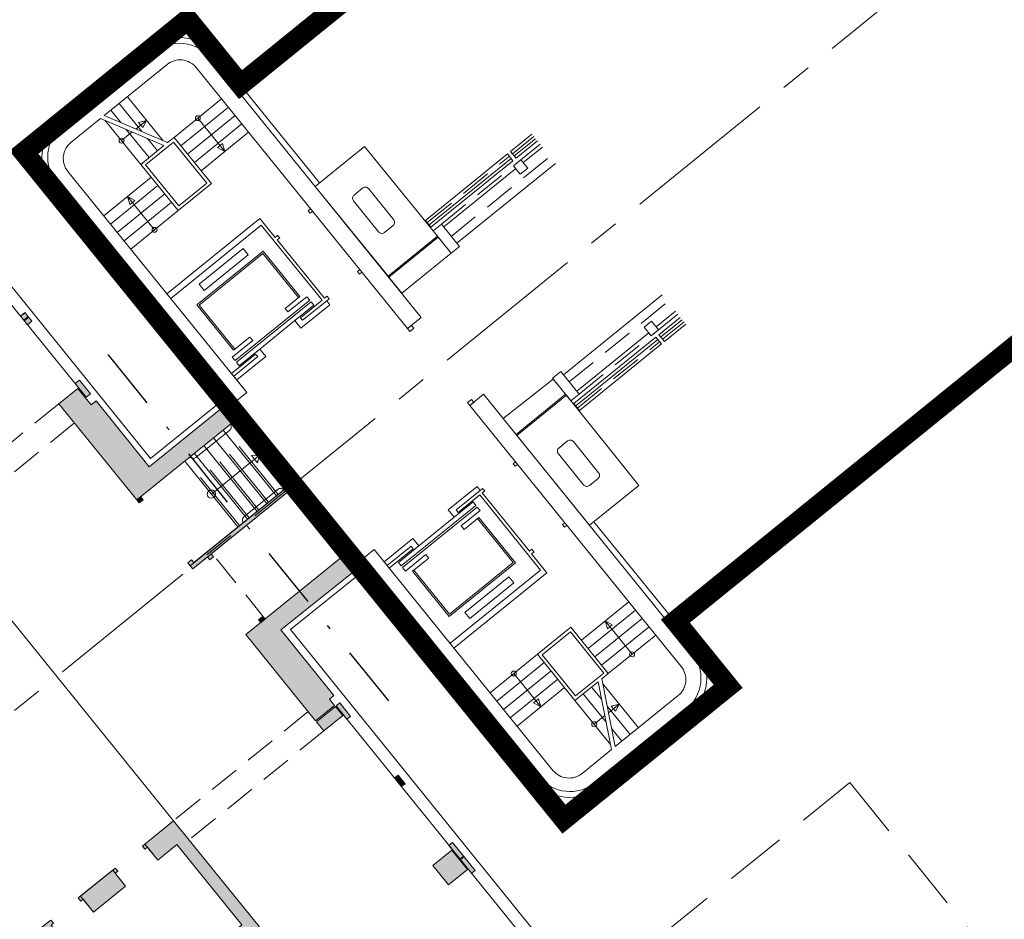
# Model space of a CAD drawing. Units: metres. Extents: x 6243 to 6591, y 343598 to 343997.
# Drawn here: x 6522 to 6546, y 343798 to 343820 of the extents above; entities that cross this region are included whole.
import ezdxf

# ---------------------------------------------------------------- set-up
doc = ezdxf.new("R2010")
doc.units = ezdxf.units.M
doc.header["$LTSCALE"] = 3
for name, pattern in [('DASHDOT', [1, 0.5, -0.25, 0, -0.25]), ('DASHED', [0.75, 0.5, -0.25]), ('DASHED2', [0.375, 0.25, -0.125]), ('MITTE', [2, 1.25, -0.25, 0.25, -0.25])]:
    doc.linetypes.add(name, pattern=pattern)
for name, color, linetype, lineweight in [('A_00_Raster_Mitte', 254, 'MITTE', 0), ('A_00_UNBESTIMMT', 7, 'CONTINUOUS', 9), ('A_01_Bebauung_Bestand', 7, 'CONTINUOUS', 20), ('A_01_Grundgrenze GG', 253, 'CONTINUOUS', 18), ('A_02_Untersicht_nicht tragend', 7, 'DASHED', 15), ('A_03_FasVerkl_SN', 7, 'CONTINUOUS', 15), ('A_03_Fördertechnik_SN', 7, 'CONTINUOUS', 13), ('A_03_Stiege-Rampe_AN', 7, 'CONTINUOUS', 0)]:
    doc.layers.add(name, color=color, linetype=linetype, lineweight=lineweight)
doc.layers.add('A_06_Solid_Bestand', color=7, linetype='CONTINUOUS', lineweight=0, true_color=0x595959)

msp = doc.modelspace()

# ---------------------------------------------------------------- hatches: boundary and pattern name
at = {"layer": 'A_06_Solid_Bestand', "ltscale": 10}
for points in [[(6522.531, 343813.159), (6522.422, 343813.071), (6522.592, 343812.861), (6522.701, 343812.949)], [(6523.85, 343811.525), (6523.744, 343811.439), (6524.012, 343811.109), (6524.117, 343811.194)], [(6527.801, 343810.691), (6527.55, 343811.002), (6527.53, 343811.026), (6525.545, 343809.425), (6524.259, 343811.019), (6524.138, 343810.921), (6523.814, 343811.321), (6523.355, 343810.95), (6525.243, 343808.619)], [(6529.155, 343809.02), (6527.047, 343807.313), (6527.104, 343807.243), (6527.01, 343807.168), (6526.954, 343807.238), (6526.596, 343806.948), (6526.477, 343807.096), (6526.57, 343807.171), (6526.627, 343807.101), (6529.092, 343809.098)], [(6525.393, 343808.624), (6525.336, 343808.694), (6525.243, 343808.619), (6525.3, 343808.549)], [(6528.337, 343805.72), (6528.281, 343805.79), (6528.187, 343805.714), (6528.244, 343805.645)], [(6530.054, 343803.617), (6530.233, 343803.395), (6529.775, 343803.024), (6529.595, 343803.245)], [(6530.159, 343803.701), (6530.069, 343803.629), (6530.334, 343803.303), (6530.422, 343803.375)], [(6531.572, 343801.951), (6531.485, 343801.881), (6531.655, 343801.671), (6531.742, 343801.741)], [(6523.103, 343798.392), (6523.161, 343798.439), (6523.224, 343798.362), (6523.166, 343798.314), (6523.417, 343798.003), (6522.951, 343797.626), (6524.524, 343795.683), (6527.788, 343798.326), (6526.215, 343800.269), (6525.749, 343799.892), (6525.497, 343800.202), (6525.439, 343800.155), (6525.376, 343800.233), (6525.434, 343800.28), (6526.133, 343800.847), (6528.21, 343798.282), (6524.48, 343795.261), (6522.403, 343797.826)], [(6532.891, 343800.317), (6532.807, 343800.249), (6533.355, 343799.573), (6533.438, 343799.64)], [(6532.418, 343799.76), (6532.796, 343799.294), (6533.254, 343799.665), (6532.877, 343800.131)], [(6524.715, 343799.698), (6524.778, 343799.62), (6524.72, 343799.573), (6524.971, 343799.262), (6524.194, 343798.633), (6523.943, 343798.944), (6523.884, 343798.896), (6523.821, 343798.974)]]:
    msp.add_hatch(color=256, dxfattribs=at).paths.add_polyline_path(points)
h = msp.add_hatch(color=256, dxfattribs=at)
h.paths.add_polyline_path([(6530.035, 343803.64), (6529.909, 343803.795), (6530.014, 343803.88), (6528.729, 343805.472), (6530.732, 343807.071), (6530.697, 343807.116), (6530.445, 343807.427), (6527.887, 343805.355), (6529.576, 343803.268)])
edge = h.paths.add_edge_path()
edge.add_line((6527.887, 343805.355), (6529.576, 343803.268))

# ---------------------------------------------------------------- linework, layer by layer
at = {"layer": 'A_00_Raster_Mitte'}
msp.add_line((6545.006, 343821.922), (6420.858, 343721.375), dxfattribs=at)
at = {"layer": 'A_00_UNBESTIMMT', "linetype": 'DASHED2'}
for p, q in [((6534.861, 343817.429), (6534.343, 343817.009)), ((6534.549, 343816.863), (6535.014, 343817.24)), ((6532.282, 343815.34), (6534.27, 343816.949)), ((6532.863, 343815.007), (6535.254, 343816.944)), ((6532.623, 343815.304), (6534.369, 343816.718)), ((6535.719, 343811.481), (6538.11, 343813.418)), ((6537.885, 343812.745), (6538.35, 343813.121)), ((6538.503, 343812.933), (6537.985, 343812.513)), ((6535.959, 343811.185), (6537.705, 343812.599)), ((6535.923, 343810.844), (6537.911, 343812.454))]:
    msp.add_line(p, q, dxfattribs=at)
at = {"layer": 'A_00_UNBESTIMMT'}
for p, q in [((6534.906, 343817.374), (6534.388, 343816.955)), ((6534.605, 343816.795), (6535.07, 343817.171)), ((6532.326, 343815.285), (6534.314, 343816.895)), ((6532.679, 343815.235), (6534.425, 343816.649)), ((6533, 343814.838), (6535.391, 343816.775)), ((6535.582, 343811.65), (6537.973, 343813.587)), ((6529.219, 343812.785), (6529.919, 343813.351)), ((6529.843, 343813.445), (6529.919, 343813.351)), ((6537.829, 343812.814), (6538.294, 343813.19)), ((6529.219, 343812.785), (6529.075, 343812.964)), ((6538.458, 343812.987), (6537.94, 343812.568)), ((6535.903, 343811.254), (6537.649, 343812.668)), ((6535.879, 343810.898), (6537.867, 343812.508)), ((6527.665, 343811.526), (6528.365, 343812.093)), ((6528.365, 343812.093), (6528.22, 343812.271)), ((6532.788, 343808.379), (6533.487, 343808.945)), ((6533.487, 343808.945), (6533.563, 343808.852)), ((6532.788, 343808.379), (6532.933, 343808.2)), ((6520.469, 343807.84), (6526.133, 343800.847)), ((6531.234, 343807.12), (6531.933, 343807.687)), ((6531.933, 343807.687), (6532.078, 343807.508))]:
    msp.add_line(p, q, dxfattribs=at)
msp.add_lwpolyline([(6529.671, 343816.303), (6527.165, 343819.399, 0.413698), (6525.549, 343819.57), (6523.37, 343817.812, 0.414267), (6523.197, 343816.195), (6527.344, 343811.057)], format="xyb", dxfattribs=at)
for points in [[(6534.95, 343817.32), (6534.432, 343816.9), (6534.299, 343817.064), (6534.817, 343817.483)], [(6532.37, 343815.23), (6534.358, 343816.84), (6534.225, 343817.004), (6532.238, 343815.394), (6532.37, 343815.23)], [(6538.414, 343813.042), (6537.896, 343812.623), (6538.029, 343812.459), (6538.547, 343812.878)], [(6531.803, 343812.773), (6531.859, 343812.703), (6531.953, 343812.779), (6531.896, 343812.849), (6531.803, 343812.773)], [(6535.835, 343810.953), (6537.822, 343812.563), (6537.955, 343812.399), (6535.967, 343810.789), (6535.835, 343810.953)], [(6533.257, 343810.978), (6533.313, 343810.908), (6533.406, 343810.984), (6533.35, 343811.054), (6533.257, 343810.978)]]:
    msp.add_lwpolyline(points, dxfattribs=at)
for points in [[(6529.118, 343808.875), (6529.061, 343808.944), (6528.968, 343808.869), (6529.025, 343808.799)], [(6530.352, 343807.351), (6530.295, 343807.421), (6530.202, 343807.346), (6530.258, 343807.276)]]:
    msp.add_lwpolyline(points, close=True, dxfattribs=at)
at = {"layer": 'A_01_Bebauung_Bestand', "lineweight": 5}
for p, q in [((6524.012, 343811.109), (6514.961, 343822.283)), ((6529.394, 343815.628), (6529.452, 343815.676)), ((6525.972, 343813.617), (6528.226, 343815.442)), ((6528.226, 343815.442), (6528.597, 343814.983)), ((6529.444, 343815.566), (6529.394, 343815.628)), ((6529.444, 343815.566), (6529.502, 343815.613)), ((6526.067, 343813.5), (6528.258, 343815.275)), ((6528.258, 343815.275), (6529.731, 343813.457)), ((6528.597, 343814.983), (6528.658, 343815.033)), ((6528.647, 343814.921), (6528.706, 343814.968)), ((6528.706, 343814.968), (6528.655, 343815.031)), ((6528.647, 343814.921), (6529.793, 343813.507)), ((6530.589, 343814.152), (6530.648, 343814.199)), ((6530.64, 343814.09), (6530.589, 343814.152)), ((6530.64, 343814.09), (6530.698, 343814.137)), ((6529.793, 343813.507), (6529.854, 343813.556)), ((6529.902, 343813.492), (6529.851, 343813.554)), ((6529.21, 343813.035), (6529.731, 343813.457)), ((6529.26, 343812.973), (6529.843, 343813.445)), ((6529.843, 343813.445), (6529.902, 343813.492)), ((6522.422, 343813.071), (6522.516, 343813.146)), ((6522.501, 343812.974), (6522.61, 343813.062)), ((6522.514, 343812.958), (6522.622, 343813.046)), ((6529.26, 343812.973), (6529.21, 343813.035)), ((6522.592, 343812.861), (6522.701, 343812.949)), ((6527.593, 343810.972), (6526.551, 343812.267)), ((6527.539, 343811.682), (6528.122, 343812.154)), ((6527.59, 343811.62), (6528.173, 343812.092)), ((6528.173, 343812.092), (6528.122, 343812.154)), ((6527.908, 343811.227), (6527.553, 343811.665)), ((6523.744, 343811.439), (6523.837, 343811.514)), ((6523.355, 343810.95), (6523.814, 343811.321)), ((6523.814, 343811.321), (6524.138, 343810.921)), ((6524.012, 343811.109), (6524.117, 343811.194)), ((6527.593, 343810.972), (6527.908, 343811.227)), ((6525.243, 343808.619), (6523.355, 343810.95)), ((6524.138, 343810.921), (6524.231, 343810.997)), ((6534.359, 343809.497), (6534.418, 343809.544)), ((6534.359, 343809.497), (6534.41, 343809.435)), ((6534.41, 343809.435), (6534.468, 343809.482)), ((6529.092, 343809.098), (6526.533, 343807.026)), ((6529.155, 343809.02), (6526.596, 343806.948)), ((6532.98, 343808.38), (6533.563, 343808.852)), ((6533.03, 343808.318), (6533.551, 343808.74)), ((6533.551, 343808.74), (6535.024, 343806.921)), ((6533.563, 343808.852), (6533.621, 343808.899)), ((6533.613, 343808.79), (6533.674, 343808.839)), ((6533.613, 343808.79), (6534.759, 343807.376)), ((6533.621, 343808.899), (6533.672, 343808.837)), ((6525.243, 343808.619), (6525.3, 343808.549)), ((6525.3, 343808.549), (6525.393, 343808.624)), ((6525.336, 343808.694), (6525.393, 343808.624)), ((6532.98, 343808.38), (6533.03, 343808.318)), ((6535.555, 343808.021), (6535.614, 343808.068)), ((6535.555, 343808.021), (6535.606, 343807.958)), ((6535.606, 343807.958), (6535.664, 343808.006)), ((6527.104, 343807.243), (6527.047, 343807.313)), ((6527.887, 343805.355), (6530.445, 343807.427)), ((6530.697, 343807.116), (6530.445, 343807.427)), ((6530.692, 343807.177), (6530.991, 343807.419)), ((6531.309, 343807.027), (6531.892, 343807.499)), ((6531.36, 343806.965), (6531.942, 343807.437)), ((6531.892, 343807.499), (6531.942, 343807.437)), ((6534.759, 343807.376), (6534.817, 343807.423)), ((6534.809, 343807.313), (6534.87, 343807.363)), ((6534.809, 343807.313), (6535.18, 343806.855)), ((6534.817, 343807.423), (6534.867, 343807.361)), ((6526.57, 343807.171), (6526.477, 343807.096)), ((6526.477, 343807.096), (6526.533, 343807.026)), ((6526.57, 343807.171), (6526.627, 343807.101)), ((6527.01, 343807.168), (6526.954, 343807.238)), ((6527.104, 343807.243), (6527.01, 343807.168)), ((6528.729, 343805.472), (6530.732, 343807.071)), ((6526.533, 343807.026), (6526.596, 343806.948)), ((6532.832, 343805.146), (6535.024, 343806.921)), ((6532.927, 343805.03), (6535.18, 343806.855)), ((6528.187, 343805.714), (6528.281, 343805.79)), ((6528.244, 343805.645), (6528.187, 343805.714)), ((6528.337, 343805.72), (6528.281, 343805.79)), ((6528.729, 343805.472), (6530.014, 343803.88)), ((6527.887, 343805.355), (6529.576, 343803.268)), ((6529.909, 343803.795), (6530.014, 343803.88)), ((6529.909, 343803.795), (6530.035, 343803.64)), ((6529.576, 343803.268), (6530.035, 343803.64)), ((6529.595, 343803.245), (6530.054, 343803.617)), ((6530.069, 343803.629), (6530.159, 343803.701)), ((6530.069, 343803.629), (6539.117, 343792.458)), ((6529.775, 343803.024), (6530.233, 343803.395)), ((6530.334, 343803.303), (6530.422, 343803.375)), ((6531.485, 343801.881), (6531.572, 343801.951)), ((6531.564, 343801.783), (6531.651, 343801.854)), ((6531.577, 343801.768), (6531.663, 343801.838)), ((6531.655, 343801.671), (6531.742, 343801.741)), ((6526.133, 343800.847), (6528.21, 343798.282)), ((6532.807, 343800.249), (6532.891, 343800.317)), ((6532.877, 343800.131), (6532.418, 343799.76)), ((6533.254, 343799.665), (6532.877, 343800.131)), ((6533.075, 343799.918), (6533.159, 343799.986)), ((6533.087, 343799.903), (6533.171, 343799.971)), ((6532.418, 343799.76), (6532.796, 343799.294)), ((6532.796, 343799.294), (6533.254, 343799.665)), ((6533.355, 343799.573), (6533.438, 343799.64))]:
    msp.add_line(p, q, dxfattribs=at)
at = {"layer": 'A_01_Bebauung_Bestand', "lineweight": 5, "ltscale": 10}
for p, q in [((6526.133, 343800.847), (6525.434, 343800.28)), ((6526.133, 343800.847), (6528.21, 343798.282)), ((6525.434, 343800.28), (6525.376, 343800.233)), ((6525.376, 343800.233), (6525.439, 343800.155)), ((6525.434, 343800.28), (6525.749, 343799.892)), ((6525.497, 343800.202), (6525.439, 343800.155)), ((6526.215, 343800.269), (6525.749, 343799.892)), ((6526.215, 343800.269), (6527.788, 343798.326)), ((6524.715, 343799.698), (6524.657, 343799.651)), ((6524.715, 343799.698), (6524.778, 343799.62)), ((6524.657, 343799.651), (6523.88, 343799.021)), ((6524.657, 343799.651), (6524.971, 343799.262)), ((6524.778, 343799.62), (6524.72, 343799.573)), ((6524.971, 343799.262), (6524.194, 343798.633)), ((6523.88, 343799.021), (6523.821, 343798.974)), ((6523.821, 343798.974), (6523.884, 343798.896)), ((6523.88, 343799.021), (6524.194, 343798.633)), ((6523.943, 343798.944), (6523.884, 343798.896))]:
    msp.add_line(p, q, dxfattribs=at)
at = {"layer": 'A_01_Bebauung_Bestand', "lineweight": 5}
for points in [[(6532.137, 343813.044), (6527.056, 343819.311), (6527.056, 343819.311, 0.4137), (6525.637, 343819.461), (6525.637, 343819.461), (6523.458, 343817.703), (6523.458, 343817.703, 0.414262), (6523.306, 343816.283), (6523.306, 343816.283), (6527.593, 343810.972)], [(6524.45, 343817.937), (6525.976, 343819.173, -0.414214), (6526.68, 343819.099), (6531.803, 343812.773), (6532.137, 343813.044)], [(6527.908, 343811.227), (6523.571, 343816.581, -0.414214), (6523.645, 343817.285), (6524.363, 343817.866)], [(6530.717, 343816.179, -0.414214), (6530.858, 343816.164), (6531.468, 343815.41, -0.414214), (6531.454, 343815.27), (6531.244, 343815.1, -0.414214), (6531.103, 343815.114), (6530.493, 343815.868, -0.414214), (6530.508, 343816.009), (6530.717, 343816.179)], [(6530.692, 343807.177), (6534.992, 343801.907), (6534.992, 343801.907, 0.411016), (6536.338, 343801.762), (6536.338, 343801.762), (6538.535, 343803.522, 0.415696), (6538.688, 343804.946), (6538.688, 343804.946), (6533.647, 343811.179)], [(6533.647, 343811.179), (6533.313, 343810.908), (6538.436, 343804.583, -0.414214), (6538.362, 343803.879), (6536.837, 343802.644)], [(6536.419, 343809.139, 0.414214), (6536.434, 343809.28), (6535.823, 343810.033, 0.414214), (6535.683, 343810.048), (6535.473, 343809.878, 0.414214), (6535.458, 343809.738), (6536.068, 343808.984, 0.414214), (6536.209, 343808.969), (6536.419, 343809.139)], [(6536.749, 343802.572), (6536.031, 343801.991, -0.414214), (6535.328, 343802.065), (6530.991, 343807.419)]]:
    msp.add_lwpolyline(points, format="xyb", dxfattribs=at)
for points in [[(6526.246, 343815.63), (6527.054, 343816.285), (6526.146, 343817.406), (6525.988, 343817.278)], [(6525.9, 343817.207), (6525.338, 343816.751), (6526.246, 343815.63)], [(6534.536, 343816.512), (6534.716, 343816.657), (6534.549, 343816.863), (6534.369, 343816.718), (6534.536, 343816.512)], [(6537.538, 343812.806), (6537.718, 343812.951), (6537.885, 343812.745), (6537.705, 343812.599), (6537.538, 343812.806)], [(6534.953, 343804.879), (6535.762, 343805.534), (6536.669, 343804.413), (6536.511, 343804.285)], [(6536.423, 343804.213), (6535.861, 343803.758), (6534.953, 343804.879)], [(6530.054, 343803.617), (6530.233, 343803.395), (6529.775, 343803.024), (6529.595, 343803.245), (6530.054, 343803.617)]]:
    msp.add_lwpolyline(points, dxfattribs=at)
for points in [[(6526.258, 343815.743), (6526.942, 343816.297), (6526.134, 343817.293), (6525.451, 343816.739)], [(6530.763, 343817.187), (6532.529, 343815.009), (6531.331, 343814.039), (6529.563, 343816.215)], [(6532.623, 343815.304), (6533.064, 343814.76), (6532.863, 343814.597), (6532.422, 343815.141)], [(6532.548, 343814.985), (6532.863, 343814.597), (6531.665, 343813.627), (6531.35, 343814.015)], [(6522.531, 343813.159), (6522.422, 343813.071), (6522.592, 343812.861), (6522.701, 343812.949)], [(6535.518, 343811.729), (6535.318, 343811.567), (6535.759, 343811.023), (6535.959, 343811.185)], [(6523.85, 343811.525), (6523.744, 343811.439), (6524.012, 343811.109), (6524.117, 343811.194)], [(6535.633, 343811.179), (6534.434, 343810.207), (6534.119, 343810.596), (6535.334, 343811.547), (6535.633, 343811.179)], [(6527.801, 343810.691), (6527.55, 343811.002), (6527.53, 343811.026), (6525.545, 343809.425), (6524.259, 343811.019), (6524.138, 343810.921), (6523.814, 343811.321), (6523.355, 343810.95), (6525.243, 343808.619)], [(6534.453, 343810.184), (6535.652, 343811.155), (6537.409, 343808.973), (6536.212, 343808.004), (6534.453, 343810.184)], [(6529.155, 343809.02), (6527.047, 343807.313), (6527.104, 343807.243), (6527.01, 343807.168), (6526.954, 343807.238), (6526.596, 343806.948), (6526.477, 343807.096), (6526.57, 343807.171), (6526.627, 343807.101), (6529.092, 343809.098)], [(6525.393, 343808.624), (6525.336, 343808.694), (6525.243, 343808.619), (6525.3, 343808.549)], [(6530.035, 343803.64), (6529.909, 343803.795), (6530.014, 343803.88), (6528.729, 343805.472), (6530.732, 343807.071), (6530.697, 343807.116), (6530.445, 343807.427), (6527.887, 343805.355), (6529.576, 343803.268)], [(6528.337, 343805.72), (6528.281, 343805.79), (6528.187, 343805.714), (6528.244, 343805.645)], [(6535.066, 343804.867), (6535.75, 343805.421), (6536.557, 343804.424), (6535.873, 343803.871)], [(6530.159, 343803.701), (6530.069, 343803.629), (6530.334, 343803.303), (6530.422, 343803.375)], [(6531.572, 343801.951), (6531.485, 343801.881), (6531.655, 343801.671), (6531.742, 343801.741)], [(6532.891, 343800.317), (6532.807, 343800.249), (6533.355, 343799.573), (6533.438, 343799.64)]]:
    msp.add_lwpolyline(points, close=True, dxfattribs=at)
at = {"layer": 'A_01_Bebauung_Bestand', "lineweight": 5, "ltscale": 10}
for points in [[(6523.103, 343798.392), (6523.161, 343798.439), (6523.224, 343798.362), (6523.166, 343798.314), (6523.417, 343798.003), (6522.951, 343797.626), (6524.524, 343795.683), (6527.788, 343798.326), (6526.215, 343800.269), (6525.749, 343799.892), (6525.497, 343800.202), (6525.439, 343800.155), (6525.376, 343800.233), (6525.434, 343800.28), (6526.133, 343800.847), (6528.21, 343798.282), (6524.48, 343795.261), (6522.403, 343797.826)], [(6524.715, 343799.698), (6524.778, 343799.62), (6524.72, 343799.573), (6524.971, 343799.262), (6524.194, 343798.633), (6523.943, 343798.944), (6523.884, 343798.896), (6523.821, 343798.974)]]:
    msp.add_lwpolyline(points, close=True, dxfattribs=at)
msp.add_lwpolyline([(6532.418, 343799.76), (6532.796, 343799.294), (6533.254, 343799.665), (6532.877, 343800.131), (6532.418, 343799.76)], dxfattribs=at)
at = {"layer": 'A_01_Grundgrenze GG', "linetype": 'DASHED', "lineweight": -3, "ltscale": 4, "const_width": 0.5}
msp.add_lwpolyline([(6521.812, 343680.925), (6530.783, 343688.404), (6539.473, 343695.643), (6574.606, 343724.15, 0.034877), (6583.257, 343732.239, 0.296065), (6588.189, 343760.359, 0.06943), (6578.871, 343775.88), (6548.284, 343813.772), (6538.294, 343805.683), (6539.573, 343804.103), (6535.593, 343800.884), (6530.729, 343806.89), (6527.264, 343811.168), (6522.505, 343817.045), (6526.475, 343820.264), (6527.755, 343818.684), (6537.765, 343826.793), (6486.761, 343889.968, 0.332923)], format="xyb", dxfattribs=at)
at = {"layer": 'A_01_Grundgrenze GG', "linetype": 'DASHDOT', "lineweight": -3}
msp.add_lwpolyline([(6531.346, 343803.75), (6524.391, 343812.336)], dxfattribs=at)
at = {"layer": 'A_02_Untersicht_nicht tragend', "linetype": 'DASHED2'}
for p, q in [((6523.355, 343810.95), (6520.091, 343808.307)), ((6523.733, 343810.484), (6520.469, 343807.84)), ((6528.353, 343805.733), (6527.063, 343807.326)), ((6529.397, 343803.49), (6526.133, 343800.847)), ((6529.775, 343803.024), (6526.511, 343800.38))]:
    msp.add_line(p, q, dxfattribs=at)
at = {"layer": 'A_03_FasVerkl_SN'}
for q in [(6515.36, 343822.261), (6527.344, 343811.057)]:
    msp.add_line((6525.57, 343809.625), q, dxfattribs=at)
at = {"layer": 'A_03_FasVerkl_SN', "flags": 128}
msp.add_lwpolyline([(6528.966, 343805.481), (6530.739, 343806.898), (6531.634, 343805.801), (6534.883, 343801.818, 0.411137), (6536.426, 343801.652), (6538.623, 343803.413, 0.414574), (6538.797, 343805.034), (6536.321, 343808.092)], format="xyb", dxfattribs=at)
msp.add_lwpolyline([(6562.156, 343768.287), (6540.993, 343794.396), (6539.138, 343792.895), (6528.966, 343805.481)], dxfattribs=at)
at = {"layer": 'A_03_Fördertechnik_SN'}
for p, q in [((6528.835, 343813.259), (6529.192, 343813.548)), ((6528.905, 343813.174), (6529.364, 343813.545)), ((6529.364, 343813.545), (6529.433, 343813.46)), ((6527.624, 343811.995), (6529.433, 343813.46)), ((6527.655, 343811.956), (6529.464, 343813.421)), ((6529.075, 343812.964), (6529.534, 343813.336)), ((6529.464, 343813.421), (6529.534, 343813.336)), ((6528.905, 343813.174), (6528.835, 343813.259)), ((6529.075, 343812.964), (6528.22, 343812.271)), ((6527.588, 343812.248), (6527.981, 343812.567)), ((6528.05, 343812.481), (6527.981, 343812.567)), ((6527.555, 343812.08), (6528.05, 343812.481)), ((6527.555, 343812.08), (6527.624, 343811.995)), ((6527.725, 343811.87), (6528.22, 343812.271)), ((6527.655, 343811.956), (6527.725, 343811.87)), ((6532.933, 343808.2), (6533.392, 343808.572)), ((6533.461, 343808.486), (6533.392, 343808.572)), ((6531.652, 343807.021), (6533.461, 343808.486)), ((6531.683, 343806.982), (6533.492, 343808.448)), ((6533.103, 343807.99), (6533.562, 343808.362)), ((6533.562, 343808.362), (6533.492, 343808.448)), ((6532.933, 343808.2), (6532.078, 343807.508)), ((6533.172, 343807.905), (6533.529, 343808.194)), ((6533.103, 343807.99), (6533.172, 343807.905)), ((6531.583, 343807.107), (6532.078, 343807.508)), ((6531.652, 343807.021), (6531.583, 343807.107)), ((6531.753, 343806.897), (6532.248, 343807.298)), ((6531.924, 343806.894), (6532.317, 343807.212)), ((6532.248, 343807.298), (6532.317, 343807.212)), ((6531.753, 343806.897), (6531.683, 343806.982))]:
    msp.add_line(p, q, dxfattribs=at)
for points in [[(6526.874, 343813.698), (6527.939, 343814.561), (6527.819, 343814.71), (6526.754, 343813.847), (6526.874, 343813.698)], [(6527.588, 343812.248), (6526.7, 343813.344), (6528.305, 343814.644), (6529.192, 343813.548)], [(6527.619, 343812.273), (6526.756, 343813.338), (6528.299, 343814.588), (6529.161, 343813.523)], [(6531.924, 343806.894), (6532.811, 343805.798), (6534.416, 343807.098), (6533.529, 343808.194)], [(6531.955, 343806.919), (6532.817, 343805.855), (6534.36, 343807.104), (6533.498, 343808.169)], [(6533.194, 343805.895), (6534.259, 343806.758), (6534.38, 343806.609), (6533.314, 343805.747), (6533.194, 343805.895)]]:
    msp.add_lwpolyline(points, dxfattribs=at)
at = {"layer": 'A_03_Stiege-Rampe_AN'}
for p, q in [((6525.877, 343817.325), (6525.013, 343818.392)), ((6527.296, 343818.337), (6526.146, 343817.406)), ((6524.852, 343817.765), (6524.609, 343818.065)), ((6525.364, 343817.545), (6524.811, 343818.229)), ((6527.46, 343818.135), (6526.31, 343817.204)), ((6525.338, 343816.751), (6524.474, 343817.818)), ((6527.624, 343817.933), (6526.473, 343817.002)), ((6525.54, 343816.915), (6524.987, 343817.598)), ((6527.787, 343817.731), (6526.637, 343816.8)), ((6524.872, 343817.326), (6525.131, 343817.536)), ((6525.742, 343817.078), (6525.499, 343817.379)), ((6527.951, 343817.529), (6526.801, 343816.598)), ((6525.591, 343816.438), (6524.441, 343815.507)), ((6525.755, 343816.236), (6524.605, 343815.305)), ((6525.919, 343816.034), (6524.769, 343815.103)), ((6526.082, 343815.832), (6524.932, 343814.901)), ((6526.246, 343815.63), (6525.096, 343814.699)), ((6528.859, 343808.909), (6527.568, 343810.502)), ((6528.625, 343808.72), (6527.335, 343810.313)), ((6528.159, 343808.342), (6526.869, 343809.935)), ((6528.392, 343808.531), (6527.102, 343810.124)), ((6527.926, 343808.154), (6526.636, 343809.747)), ((6527.048, 343808.761), (6528.213, 343809.705)), ((6528.213, 343809.705), (6528.021, 343809.699)), ((6528.021, 343809.699), (6528.167, 343809.518)), ((6528.213, 343809.705), (6528.167, 343809.518)), ((6527.693, 343807.965), (6526.403, 343809.558)), ((6537.165, 343806.152), (6536.015, 343805.221)), ((6537.329, 343805.95), (6536.178, 343805.019)), ((6537.492, 343805.748), (6536.342, 343804.817)), ((6537.656, 343805.546), (6536.506, 343804.615)), ((6537.819, 343805.344), (6536.669, 343804.413)), ((6534.953, 343804.879), (6533.803, 343803.948)), ((6535.117, 343804.677), (6533.967, 343803.746)), ((6535.281, 343804.475), (6534.13, 343803.543)), ((6535.444, 343804.273), (6534.294, 343803.341)), ((6536.423, 343804.213), (6536.749, 343802.572)), ((6536.511, 343804.285), (6536.837, 343802.644)), ((6535.608, 343804.071), (6534.458, 343803.139)), ((6536.265, 343804.085), (6536.508, 343803.785)), ((6536.535, 343804.166), (6537.399, 343803.099)), ((6535.861, 343803.758), (6536.725, 343802.691)), ((6536.063, 343803.922), (6536.617, 343803.238)), ((6536.643, 343803.619), (6537.197, 343802.935)), ((6536.752, 343803.072), (6536.995, 343802.772))]:
    msp.add_line(p, q, dxfattribs=at)
at = {"layer": 'A_03_Stiege-Rampe_AN', "linetype": 'DASHED'}
for p, q in [((6528.897, 343808.94), (6527.607, 343810.533)), ((6528.664, 343808.752), (6527.374, 343810.345)), ((6528.198, 343808.374), (6526.908, 343809.967)), ((6528.431, 343808.563), (6527.141, 343810.156)), ((6527.965, 343808.185), (6526.675, 343809.778)), ((6527.732, 343807.996), (6526.441, 343809.589)), ((6536.154, 343796.609), (6542.524, 343801.769)), ((6542.524, 343801.769), (6564.867, 343774.192))]:
    msp.add_line(p, q, dxfattribs=at)
at = {"layer": 'A_03_Stiege-Rampe_AN'}
for points in [[(6524.363, 343817.866), (6525.9, 343817.207)], [(6525.988, 343817.278), (6524.45, 343817.937)], [(6525.478, 343817.817), (6525.384, 343817.641), (6525.286, 343817.762), (6525.478, 343817.817), (6525.219, 343817.607)], [(6527.376, 343817.063), (6527.32, 343817.255), (6527.199, 343817.157), (6527.376, 343817.063), (6526.721, 343817.871)], [(6525.016, 343815.973), (6525.072, 343815.781), (6525.193, 343815.879), (6525.016, 343815.973), (6525.671, 343815.165)], [(6536.59, 343805.687), (6536.766, 343805.592), (6536.645, 343805.494), (6536.59, 343805.687), (6537.244, 343804.878)], [(6535.033, 343803.605), (6534.856, 343803.699), (6534.977, 343803.797), (6535.033, 343803.605), (6534.378, 343804.413)], [(6536.933, 343803.674), (6536.839, 343803.497), (6536.741, 343803.619), (6536.933, 343803.674), (6536.674, 343803.464)], [(6536.586, 343803.393), (6536.327, 343803.183)]]:
    msp.add_lwpolyline(points, dxfattribs=at)
for points in [[(6527.509, 343810.454, -0.414214), (6527.494, 343810.313), (6526.674, 343809.649, -0.414214), (6526.533, 343809.664)], [(6528.799, 343808.861, 0.414214), (6528.659, 343808.876), (6527.838, 343808.211, 0.414214), (6527.824, 343808.071)]]:
    msp.add_lwpolyline(points, format="xyb", dxfattribs=at)
for centre, radius in [((6526.721, 343817.871), 0.06), ((6524.872, 343817.326), 0.06), ((6525.671, 343815.165), 0.06), ((6527.048, 343808.761), 0.1), ((6537.244, 343804.878), 0.06), ((6534.378, 343804.413), 0.06), ((6536.327, 343803.183), 0.06)]:
    msp.add_circle(centre, radius, dxfattribs=at)

doc.saveas('drawing.dxf')
